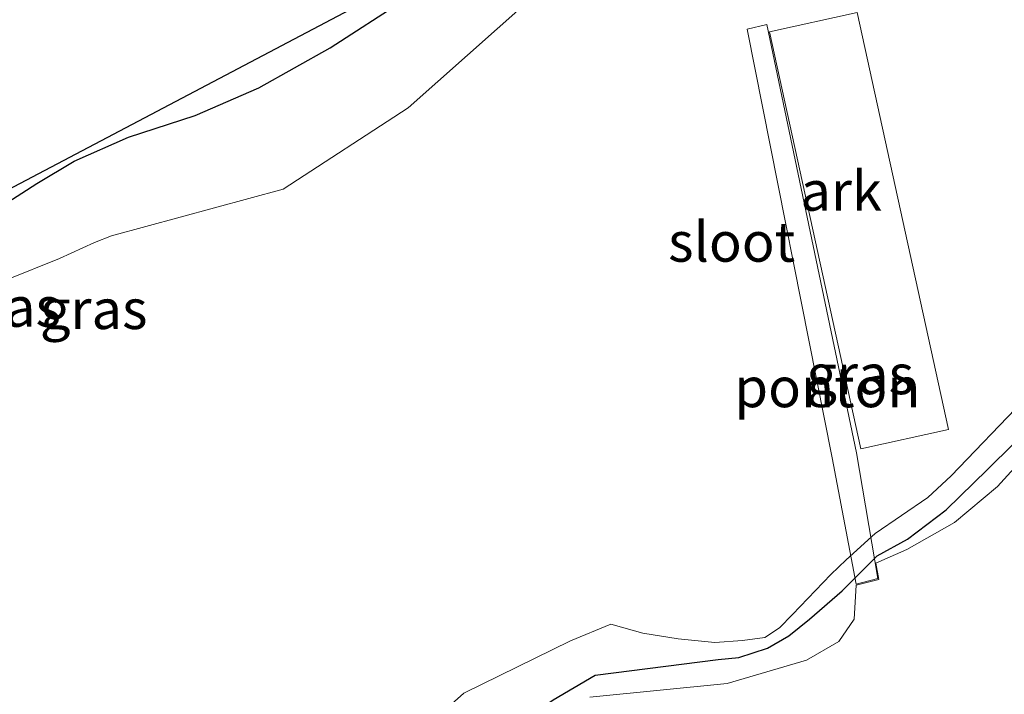
# Model space of a CAD drawing. Units: metres. Extents: x 150000 to 160010, y 493750 to 500000.
# Drawn here: x 157411 to 157472, y 494208 to 494250 of the extents above; entities that cross this region are included whole.
import ezdxf
from ezdxf.enums import TextEntityAlignment as Align

# ---------------------------------------------------------------- set-up
doc = ezdxf.new("R2010")
doc.units = ezdxf.units.M
for name, color, linetype, lineweight in [('B-ME-AL-OVERIG-GV-B6', 7, 'BV-GELEIDERAIL', 18), ('B-ME-IE-GRASLAND-GV-B6', 93, 'Continuous', 18), ('B-ME-OG-WATER-GV-B6', 153, 'Continuous', 18), ('B-ME-VH-VERH_SOORT-HALF_VERHARDING-GV-B6', 8, 'IE-TERREINAFSCHEIDING-NATUURLIJK-HOUTWAL', 18)]:
    doc.layers.add(name, color=color, linetype=linetype, lineweight=lineweight)
doc.layers.add('B-ME-GW-INSTEEKWATERGANG-L-B1', color=10, linetype='Continuous')
doc.layers.add('B-ME-KG-KADASTRAAL-OPNAMEDTMGRENS-L-B1', color=10, linetype='Continuous')
doc.styles.add('NLCS-ISO', font='NLCS-ISO.TTF')
doc.linetypes.add('BV-GELEIDERAIL', pattern='A,10,-3,[108,NLCS.SHX,S=1,R=0,X=0,Y=0],-3', length=16)
doc.linetypes.add('IE-TERREINAFSCHEIDING-NATUURLIJK-HOUTWAL', pattern='A,7,-1.5,[67,NLCS.SHX,S=0.75,R=45,X=0,Y=0],-1.5,7,-1.5,[70,NLCS.SHX,S=0.75,R=0,X=0,Y=0],-1.5', length=20)

msp = doc.modelspace()

# ---------------------------------------------------------------- linework, layer by layer
at = {"layer": 'B-ME-AL-OVERIG-GV-B6'}
for points in [[(157457.6894, 494249.2008, -5.57), (157463.205, 494250.4084, -5.619), (157468.9308, 494224.2036, -5.617), (157463.4176, 494222.9933, -5.587), (157457.6894, 494249.2008, -5.57)], [(157463.1325, 494214.483, -5.06), (157461.6144, 494222.4219, -5.113), (157456.2813, 494249.3684, -5.117), (157457.5098, 494249.6459, -5.117), (157463.1519, 494222.728, -5.057), (157464.4855, 494214.8379, -5.057), (157463.1325, 494214.483, -5.06)]]:
    msp.add_polyline3d(points, dxfattribs=at)
at = {"layer": 'B-ME-GW-INSTEEKWATERGANG-L-B1'}
for points in [[(157413.969, 494241.0756, -4.812), (157417.3845, 494242.564, -4.861), (157421.5796, 494243.9326, -4.861), (157425.5745, 494245.6656, -4.914), (157430.0515, 494248.1787, -4.833), (157434.7363, 494251.2337, -4.745), (157439.2447, 494253.7698, -4.759), (157442.5679, 494255.2189, -4.759), (157445.1265, 494255.9232, -4.729)], [(157464.4474, 494216.2648, -5.133), (157466.352, 494217.306, -4.939), (157468.7817, 494219.1474, -4.868), (157471.3945, 494221.6914, -4.769), (157474.6424, 494224.9012, -4.731), (157477.7402, 494227.9029, -4.646), (157480.359, 494230.609, -4.473), (157488.423, 494238.075, -4.573), (157492.1418, 494241.8401, -4.649), (157495.715, 494245.8795, -4.614), (157497.7736, 494248.2249, -4.635), (157499.3329, 494249.5065, -4.706), (157501.1533, 494250.5623, -4.695), (157502.483, 494251.421, -4.828)], [(157374.37, 494207.888, -4.798), (157378.3685, 494209.5546, -4.798), (157381.4954, 494210.9364, -4.798), (157385.0908, 494213.5019, -4.784), (157388.1974, 494215.9932, -4.766), (157389.408, 494217.1879, -4.756), (157391.4946, 494220.452, -4.742), (157392.7988, 494223.5005, -4.756), (157393.9543, 494225.2903, -4.752), (157395.5123, 494227.1298, -4.749), (157398.3398, 494230.0279, -4.742), (157400.5437, 494232.0566, -4.745), (157403.9822, 494234.6669, -4.791), (157407.2266, 494236.8475, -4.875), (157411.6069, 494239.6684, -4.819), (157413.969, 494241.0756, -4.812)], [(157430.6943, 494197.4496, -3.806), (157432.26, 494198.489, -3.781), (157435.1598, 494200.6501, -3.958), (157439.3776, 494203.9854, -4.232), (157444.0724, 494207.2059, -4.535), (157446.713, 494208.759, -4.733), (157454.46, 494209.739, -4.976), (157455.763, 494209.8703, -5.094), (157457.5575, 494210.4606, -5.175), (157458.8968, 494211.246, -5.147), (157460.1909, 494212.2739, -5.122), (157462.2456, 494214.0635, -5.173), (157464.4474, 494216.2648, -5.133)]]:
    msp.add_polyline3d(points, dxfattribs=at)
at = {"layer": 'B-ME-IE-GRASLAND-GV-B6'}
for points in [[(157434.7363, 494251.2337, -4.745), (157430.0515, 494248.1787, -4.833), (157425.5745, 494245.6656, -4.914), (157421.5796, 494243.9326, -4.861), (157417.3845, 494242.564, -4.861), (157413.969, 494241.0756, -4.812), (157411.6069, 494239.6684, -4.819), (157407.2266, 494236.8475, -4.875), (157403.9822, 494234.6669, -4.791), (157400.5437, 494232.0566, -4.745), (157398.3398, 494230.0279, -4.742), (157395.5123, 494227.1298, -4.749), (157393.9543, 494225.2903, -4.752), (157392.7988, 494223.5005, -4.756), (157391.4946, 494220.452, -4.742), (157389.408, 494217.1879, -4.756), (157388.1974, 494215.9932, -4.766), (157385.0908, 494213.5019, -4.784), (157381.4954, 494210.9364, -4.798), (157378.3685, 494209.5546, -4.798), (157374.37, 494207.888, -4.798), (157398.642, 494231.438, -4.9), (157405.828, 494237.184, -4.9), (157440.343, 494255.374, -4.75)], [(157407.2266, 494236.8475, -4.875), (157411.6069, 494239.6684, -4.819), (157413.969, 494241.0756, -4.812), (157417.3845, 494242.564, -4.861), (157421.5796, 494243.9326, -4.861), (157425.5745, 494245.6656, -4.914), (157430.0515, 494248.1787, -4.833), (157434.7363, 494251.2337, -4.745)], [(157442.416, 494251.031, -5.56), (157434.955, 494244.425, -5.598), (157427.104, 494239.301, -5.56), (157416.3213, 494236.3676, -5.56), (157415.2519, 494235.958, -5.558), (157413.0499, 494234.9551, -5.558), (157409.7183, 494233.6137, -5.558)], [(157430.6943, 494197.4496, -3.806), (157423.376, 494195.551, -5.565), (157426.115, 494199.27, -5.565), (157429.306, 494200.926, -5.565), (157430.688, 494200.952, -5.565), (157432.776, 494202.564, -5.565), (157438.458, 494207.634, -5.591), (157445.163, 494210.924, -5.567), (157447.706, 494211.975, -5.606), (157449.7167, 494211.3949, -5.617), (157451.9417, 494211.0522, -5.617), (157454.2356, 494210.8177, -5.617), (157455.9888, 494210.9334, -5.617), (157457.3802, 494211.1386, -5.617), (157458.3082, 494211.7341, -5.617), (157459.136, 494212.5706, -5.617), (157461.5444, 494215.0796, -5.617), (157462.5103, 494216.01, -5.617), (157464.3275, 494217.6707, -5.617), (157467.6379, 494219.9374, -5.617), (157469.1019, 494221.2948, -5.617), (157473.6539, 494226.0265, -5.617)], [(157474.6424, 494224.9012, -4.731), (157471.3945, 494221.6914, -4.769), (157468.7817, 494219.1474, -4.868), (157466.352, 494217.306, -4.939), (157464.4474, 494216.2648, -5.133), (157462.2456, 494214.0635, -5.173), (157460.1909, 494212.2739, -5.122), (157458.8968, 494211.246, -5.147), (157457.5575, 494210.4606, -5.175), (157455.763, 494209.8703, -5.094), (157454.46, 494209.739, -4.976), (157446.713, 494208.759, -4.733), (157444.0724, 494207.2059, -4.535), (157439.3776, 494203.9854, -4.232), (157435.1598, 494200.6501, -3.958), (157432.26, 494198.489, -3.781), (157430.6943, 494197.4496, -3.806)], [(157444.0724, 494207.2059, -4.535), (157446.713, 494208.759, -4.733), (157454.46, 494209.739, -4.976), (157455.763, 494209.8703, -5.094), (157457.5575, 494210.4606, -5.175), (157458.8968, 494211.246, -5.147), (157460.1909, 494212.2739, -5.122), (157462.2456, 494214.0635, -5.173), (157464.4474, 494216.2648, -5.133), (157466.352, 494217.306, -4.939), (157468.7817, 494219.1474, -4.868), (157471.3945, 494221.6914, -4.769), (157474.6424, 494224.9012, -4.731)], [(157476.023, 494225.025, -4.399), (157472.01, 494220.623, -4.42), (157469.317, 494218.352, -4.566), (157466.328, 494216.655, -4.802), (157464.3728, 494215.7989, -5.039), (157464.5492, 494214.781, -5.004), (157463.1258, 494214.4153, -5.035), (157463.011, 494212.288, -4.859), (157462.052, 494210.869, -4.799), (157460.002, 494209.712, -4.793), (157455.0138, 494208.2487, -4.756), (157446.3862, 494207.3823, -4.569)]]:
    msp.add_polyline3d(points, dxfattribs=at)
at = {"layer": 'B-ME-KG-KADASTRAAL-OPNAMEDTMGRENS-L-B1'}
msp.add_polyline3d([(157274.456, 494069.187, -4.516), (157291.226, 494085.201, -4.542), (157305.558, 494104.503, -4.95), (157308.543, 494156.437, -4.589), (157308.548, 494159.303, -5.593), (157315.9525, 494171.9446, -5.545), (157316.909, 494173.208, -4.735), (157319.223, 494178.139, -4.548), (157319.939, 494179.497, -4.514), (157322.533, 494183.73, -4.625), (157322.925, 494185.164, -5.571), (157332.6006, 494189.108, -5.567), (157334.4096, 494189.8513, -5.236), (157352.1229, 494197.156, -4.999), (157354.5115, 494198.1115, -5.571), (157374.922, 494206.359, -5.547), (157374.37, 494207.888, -4.798), (157398.642, 494231.438, -4.9), (157405.828, 494237.184, -4.9), (157440.343, 494255.374, -4.75)], dxfattribs=at)
at = {"layer": 'B-ME-OG-WATER-GV-B6'}
for points in [[(157423.376, 494195.551, -5.565), (157374.922, 494206.359, -5.547), (157381.111, 494208.926, -5.565), (157385.7003, 494211.3497, -5.555), (157389.6784, 494213.3618, -5.558), (157392.0389, 494214.7816, -5.558), (157394.1716, 494216.7897, -5.558), (157395.8912, 494219.4952, -5.558), (157397.9375, 494222.4748, -5.558), (157400.3545, 494225.6732, -5.558), (157401.923, 494227.6019, -5.558), (157403.8127, 494229.5553, -5.558), (157405.4617, 494231.0147, -5.558), (157407.6323, 494232.7508, -5.558), (157409.7183, 494233.6137, -5.558), (157413.0499, 494234.9551, -5.558), (157415.2519, 494235.958, -5.558), (157416.3213, 494236.3676, -5.56), (157427.104, 494239.301, -5.56), (157434.955, 494244.425, -5.598), (157442.416, 494251.031, -5.56)], [(157473.6539, 494226.0265, -5.617), (157469.1019, 494221.2948, -5.617), (157467.6379, 494219.9374, -5.617), (157464.3275, 494217.6707, -5.617), (157462.5103, 494216.01, -5.617), (157461.5444, 494215.0796, -5.617), (157459.136, 494212.5706, -5.617), (157458.3082, 494211.7341, -5.617), (157457.3802, 494211.1386, -5.617), (157455.9888, 494210.9334, -5.617), (157454.2356, 494210.8177, -5.617), (157451.9417, 494211.0522, -5.617), (157449.7167, 494211.3949, -5.617), (157447.706, 494211.975, -5.606), (157445.163, 494210.924, -5.567), (157438.458, 494207.634, -5.591), (157432.776, 494202.564, -5.565), (157430.688, 494200.952, -5.565), (157429.306, 494200.926, -5.565), (157426.115, 494199.27, -5.565), (157423.376, 494195.551, -5.565)]]:
    msp.add_polyline3d(points, dxfattribs=at)
at = {"layer": 'B-ME-VH-VERH_SOORT-HALF_VERHARDING-GV-B6'}
msp.add_polyline3d([(157446.3862, 494207.3823, -4.569), (157455.0138, 494208.2487, -4.756), (157460.002, 494209.712, -4.793), (157462.052, 494210.869, -4.799), (157463.011, 494212.288, -4.859), (157463.1258, 494214.4153, -5.035), (157464.5492, 494214.781, -5.004), (157464.3728, 494215.7989, -5.039), (157466.328, 494216.655, -4.802), (157469.317, 494218.352, -4.566), (157472.01, 494220.623, -4.42), (157476.023, 494225.025, -4.399)], dxfattribs=at)

# ---------------------------------------------------------------- texts
at = {"layer": 'B-ME-AL-OVERIG-GV-B6', "ltscale": 0.2, "style": 'NLCS-ISO'}
for s, p in [('ark', (157462.1864, 494239.2014)), ('ponton', (157461.3297, 494226.8526))]:
    msp.add_text(s, height=2.5, dxfattribs=at).set_placement(p, align=Align.MIDDLE_CENTER)
at = {"layer": 'B-ME-IE-GRASLAND-GV-B6', "ltscale": 0.2, "style": 'NLCS-ISO'}
for p in [(157409.7482, 494231.9056), (157415.1914, 494231.766), (157463.3826, 494227.6708)]:
    msp.add_text('gras', height=2.5, dxfattribs=at).set_placement(p, align=Align.MIDDLE_CENTER)
at = {"layer": 'B-ME-OG-WATER-GV-B6', "ltscale": 0.2, "style": 'NLCS-ISO'}
msp.add_text('sloot', height=2.5, dxfattribs=at).set_placement((157455.3029, 494235.9979), align=Align.MIDDLE_CENTER)

doc.saveas('drawing.dxf')
